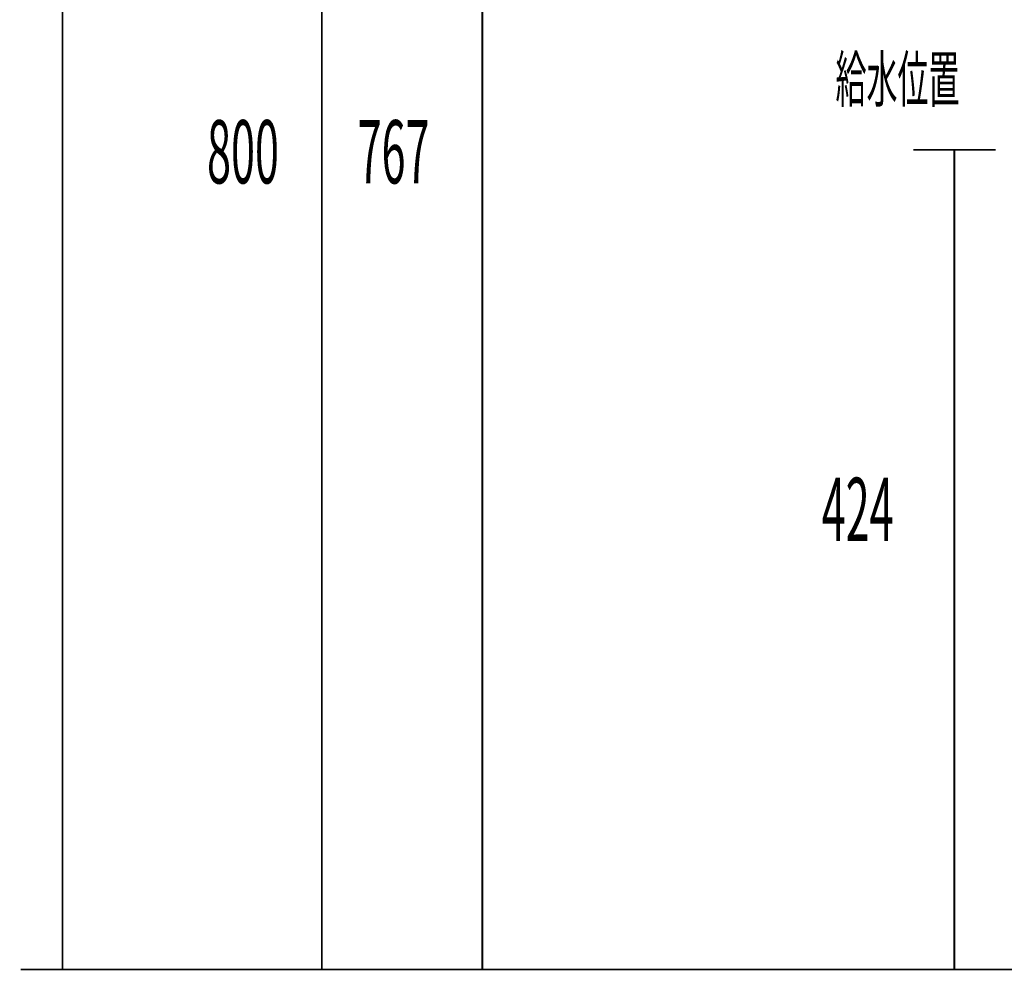
# Model space of a CAD drawing. Extents: x -426 to 481, y -288 to -11.
# Drawn here: x 76 to 126, y -231 to -182 of the extents above; entities that cross this region are included whole.
import ezdxf

# ---------------------------------------------------------------- set-up
doc = ezdxf.new("R2010")
doc.units = 0
doc.layers.add('LAYER_31', color=7, linetype='CONTINUOUS')
doc.styles.get("Standard").update_dxf_attribs({"font": 'TXT', "bigfont": 'BIGFONT'})

# ---------------------------------------------------------------- blocks, each defined once
blk = doc.blocks.new('AIGNBL1F010173')
at = {"layer": 'LAYER_31', "color": 254, "const_width": 0.0882}
blk.add_lwpolyline([(106.275, -230.5782)], dxfattribs=at)
blk = doc.blocks.new('AIGNBL1F010174')
at = {"layer": 'LAYER_31', "color": 254, "const_width": 0.0882}
blk.add_lwpolyline([(99.8749, -230.5782)], dxfattribs=at)
blk = doc.blocks.new('AIGNBL1F010175')
at = {"layer": 'LAYER_31', "color": 254, "const_width": 0.0882}
blk.add_lwpolyline([(106.275, -230.5782)], dxfattribs=at)
blk = doc.blocks.new('AIGNBL1F010176')
at = {"layer": 'LAYER_31', "const_width": 0.0882}
blk.add_lwpolyline([(99.8749, -230.5782), (106.275, -230.5782)], dxfattribs=at)
blk = doc.blocks.new('AIGNBL1F01017F')
at = {"layer": 'LAYER_31', "color": 120, "width": 0.5}
blk.add_text('給水位置', height=2.3382, dxfattribs=at).set_placement((117.5646, -185.9115))

msp = doc.modelspace()

# ---------------------------------------------------------------- linework, layer by layer
at = {"layer": 'LAYER_31', "const_width": 0.0882}
for points in [[(77.7904, -230.5782), (77.7904, -123.8782)], [(91.1386, -230.5782), (91.1386, -150.6781)], [(99.3927, -230.5782), (99.3927, -153.9045)], [(121.5633, -188.3782), (125.8011, -188.3782)], [(123.682, -230.5782), (123.682, -188.4309)], [(75.63, -230.5782), (254.0241, -230.5782)], [(75.63, -230.5782), (254.0241, -230.5782)]]:
    msp.add_lwpolyline(points, dxfattribs=at)

# ---------------------------------------------------------------- block references
at = {"layer": 'LAYER_31'}
for name in ['AIGNBL1F01017F', 'AIGNBL1F010174', 'AIGNBL1F010176', 'AIGNBL1F010173', 'AIGNBL1F010175']:
    msp.add_blockref(name, (0, 0), dxfattribs=at)

# ---------------------------------------------------------------- texts
at = {"layer": 'LAYER_31', "width": 0.5}
for s, p in [('800', (85.2265, -190.1121)), ('767', (92.9731, -190.1121)), ('424', (116.8552, -208.5244))]:
    msp.add_text(s, height=3.258, dxfattribs=at).set_placement(p)

doc.saveas('drawing.dxf')
